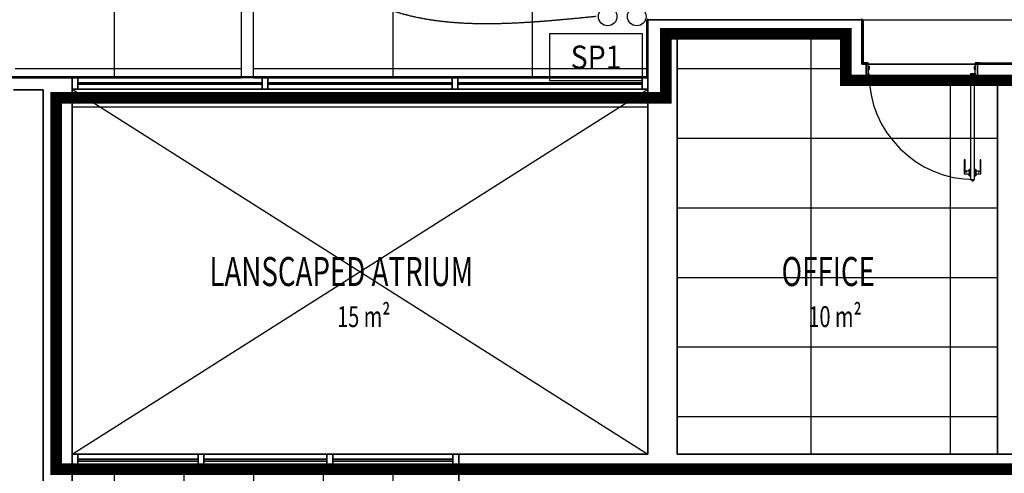
# Model space of a CAD drawing. Extents: x -12976 to 188870, y -6005 to 35213.
# Drawn here: x 19103 to 27581, y 12434 to 16343 of the extents above; entities that cross this region are included whole.
import ezdxf
from ezdxf.enums import TextEntityAlignment as Align

# ---------------------------------------------------------------- set-up
doc = ezdxf.new("R2010")
doc.units = 0
doc.linetypes.add('EDG-DASH-3', pattern=[4.5, 3, -1.5])
doc.linetypes.add('X-3117-C$0$EDG-DASH-3', pattern=[4.5, 3, -1.5])
for name, color, linetype in [('ARE-GEN', 7, 'EDG-DASH-3'), ('LIT-SWITCH', 2, 'EDG-DASH-3'), ('SYM-050', 6, 'CONTINUOUS'), ('SYM-ATT', 2, 'CONTINUOUS'), ('SYM-TEXT', 7, 'CONTINUOUS'), ('X-3117-C$0$A-AREA-____-IDEN', 31, 'CONTINUOUS'), ('X-3117-C$0$A-DOOR-____-MCUT', 11, 'CONTINUOUS'), ('X-3117-C$0$A-DOOR-____-OTLN', 11, 'CONTINUOUS'), ('X-3117-C$0$A-FLOR-____-OVHD', 11, 'CONTINUOUS'), ('X-3117-C$0$A-GENM-____-OTLN', 31, 'X-3117-C$0$EDG-DASH-3'), ('X-3117-C$0$A-GLAZ-CURT-MCUT', 11, 'CONTINUOUS'), ('X-3117-C$0$A-GLAZ-CWMG-MCUT', 11, 'CONTINUOUS'), ('X-3117-C$0$A-GLAZ-CWMG-OTLN', 11, 'CONTINUOUS'), ('X-3117-C$0$A-WALL-____-MCUT', 8, 'CONTINUOUS'), ('X-3117-C$0$I-WALL-____-MCUT', 8, 'CONTINUOUS'), ('X-3117-C$0$I-WALL-____-OTLN', 8, 'CONTINUOUS'), ('X-3117-C$0$RCP-LINES', 11, 'CONTINUOUS'), ('X-XREF', 7, 'CONTINUOUS')]:
    doc.layers.add(name, color=color, linetype=linetype)
doc.styles.add('EDG', font='edg.shx', dxfattribs={"width": 0.9})
doc.styles.add('X-3117-C$0$EDG', font='edg.shx', dxfattribs={"width": 0.9})

# ---------------------------------------------------------------- blocks, each defined once
blk = doc.blocks.new('X-3117-C')
at = {"layer": 'X-3117-C$0$A-DOOR-____-MCUT'}
for p, q in [((26409.9, 15971.7), (26367.9, 15971.7)), ((26367.9, 15971.7), (26367.9, 15960.7)), ((26390.9, 15960.7), (26409.9, 15960.7)), ((26409.9, 15960.7), (26390.9, 15960.7)), ((26409.9, 15960.7), (26409.9, 15971.7)), ((26409.9, 15842.7), (26409.9, 15960.7)), ((26419.9, 15940.2), (26409.9, 15940.2)), ((26409.9, 15940.2), (26409.9, 15915.2)), ((26419.9, 15915.2), (26419.9, 15940.2)), ((27329.9, 15940.2), (27319.9, 15940.2)), ((27319.9, 15940.2), (27319.9, 15915.2)), ((27371.9, 15971.7), (27329.9, 15971.7)), ((27329.9, 15971.7), (27329.9, 15960.7)), ((27329.9, 15960.7), (27348.9, 15960.7)), ((27348.9, 15960.7), (27329.9, 15960.7)), ((27329.9, 15960.7), (27329.9, 15910.2)), ((27329.9, 15915.2), (27329.9, 15940.2)), ((27371.9, 15960.7), (27371.9, 15971.7)), ((26409.9, 15915.2), (26419.9, 15915.2)), ((27294.9, 15875.2), (27289.9, 15875.2)), ((27289.9, 15875.2), (27289.9, 14965.2)), ((27319.9, 15915.2), (27329.9, 15915.2)), ((27324.9, 14965.2), (27324.9, 15875.2)), ((27329.9, 15877.7), (27329.9, 15842.7)), ((26367.9, 15842.7), (26367.9, 15831.7)), ((26367.9, 15831.7), (26409.9, 15831.7)), ((26409.9, 15842.7), (26390.9, 15842.7)), ((26390.9, 15842.7), (26409.9, 15842.7)), ((26409.9, 15831.7), (26409.9, 15842.7)), ((27348.9, 15842.7), (27329.9, 15842.7)), ((27329.9, 15842.7), (27329.9, 15831.7)), ((27329.9, 15842.7), (27348.9, 15842.7)), ((27329.9, 15831.7), (27371.9, 15831.7)), ((27371.9, 15831.7), (27371.9, 15842.7)), ((27289.9, 14965.2), (27324.9, 14965.2))]:
    blk.add_line(p, q, dxfattribs=at)
at = {"layer": 'X-3117-C$0$A-DOOR-____-OTLN'}
for p, q in [((26409.9, 15880.2), (26411.4, 15880.2)), ((26409.9, 15872.1), (26411.4, 15872.1)), ((26411.4, 15880.2), (26411.4, 15915.2)), ((26411.4, 15872.1), (26411.4, 15880.2)), ((27325.1, 15876.7), (27294.9, 15876.7)), ((27294.9, 15876.7), (27294.9, 15875.2)), ((27294.9, 15875.2), (27327.4, 15875.2)), ((27324.9, 14965.2), (27324.9, 15880.2)), ((27329.9, 15910.2), (27328.4, 15910.2)), ((27328.4, 15910.2), (27328.4, 15880)), ((27329.9, 15877.7), (27329.9, 15910.2)), ((27242.4, 15135.7), (27235.4, 15135.7)), ((27235.4, 15135.7), (27235.4, 15131.7)), ((27235.4, 15135.7), (27235.4, 15134.6)), ((27235.4, 15131.7), (27235.4, 15025.2)), ((27242.4, 15134.6), (27242.4, 15135.7)), ((27242.4, 15131.7), (27242.4, 15135.7)), ((27242.4, 15039.2), (27242.4, 15131.7)), ((27379.4, 15135.7), (27372.4, 15135.7)), ((27372.4, 15135.7), (27372.4, 15131.7)), ((27372.4, 15135.7), (27372.4, 15134.6)), ((27372.4, 15131.7), (27372.4, 15039.2)), ((27379.4, 15134.6), (27379.4, 15135.7)), ((27379.4, 15131.7), (27379.4, 15135.7)), ((27379.4, 15025.2), (27379.4, 15131.7)), ((27235.4, 15025.2), (27235.4, 15013.7)), ((27235.4, 15013.7), (27242.4, 15013.7)), ((27255.4, 15036.7), (27242.4, 15039.2)), ((27255.4, 15025.2), (27242.4, 15039.2)), ((27242.4, 15013.7), (27255.4, 15013.7)), ((27279.8, 15036.7), (27255.4, 15036.7)), ((27255.4, 15025.2), (27255.4, 15036.7)), ((27255.4, 15013.7), (27280, 15013.7)), ((27278.7, 15044.1), (27277.4, 15042.7)), ((27277.4, 15042.7), (27277.4, 15037.6)), ((27277.4, 15042.7), (27277.4, 15007.8)), ((27277.4, 15033.7), (27277.4, 15032.2)), ((27277.4, 15027.1), (27277.4, 15023.3)), ((27277.4, 15019), (27277.4, 15016.7)), ((27277.4, 15012.9), (27277.4, 15007.8)), ((27277.4, 15007.8), (27278.7, 15006.4)), ((27278.7, 15050.1), (27278.8, 15050.2)), ((27278.7, 15050), (27278.7, 15050.1)), ((27278.7, 15049.9), (27278.7, 15050)), ((27278.7, 15049.7), (27278.7, 15049.9)), ((27278.7, 15049.6), (27278.7, 15049.7)), ((27278.7, 15049.7), (27278.7, 15049.7)), ((27278.7, 15049.7), (27278.7, 15049.7)), ((27278.7, 15049.7), (27278.7, 15049.7)), ((27278.7, 15049.7), (27278.7, 15049.7)), ((27278.7, 15049.7), (27278.7, 15049.6)), ((27278.7, 15049.5), (27278.7, 15049.6)), ((27278.7, 15049.6), (27278.7, 15049.4)), ((27278.7, 15049.3), (27278.7, 15049.5)), ((27278.7, 15049.4), (27278.7, 15049.2)), ((27278.7, 15049.1), (27278.7, 15049.3)), ((27278.7, 15049.2), (27278.7, 15049)), ((27278.7, 15048.9), (27278.7, 15049.1)), ((27278.7, 15049), (27278.7, 15048.8)), ((27278.7, 15048.6), (27278.7, 15048.9)), ((27278.7, 15048.8), (27278.7, 15048.5)), ((27278.7, 15048.3), (27278.7, 15048.6)), ((27278.7, 15048.5), (27278.7, 15048.2)), ((27278.7, 15048), (27278.7, 15048.3)), ((27278.7, 15048.2), (27278.7, 15047.8)), ((27278.7, 15047.6), (27278.7, 15048)), ((27278.7, 15047.8), (27278.7, 15047.4)), ((27278.7, 15047.2), (27278.7, 15047.6)), ((27278.7, 15047.4), (27278.7, 15047)), ((27278.7, 15046.7), (27278.7, 15047.2)), ((27278.7, 15047), (27278.7, 15046.5)), ((27278.7, 15046.2), (27278.7, 15046.7)), ((27278.7, 15046.5), (27278.7, 15046)), ((27278.7, 15045.7), (27278.7, 15046.2)), ((27278.7, 15046), (27278.7, 15045.5)), ((27278.7, 15045.1), (27278.7, 15045.7)), ((27278.7, 15045.5), (27278.7, 15044.9)), ((27278.7, 15044.6), (27278.7, 15045.1)), ((27278.7, 15044.9), (27278.7, 15044.3)), ((27278.7, 15043.9), (27278.7, 15044.6)), ((27278.7, 15044.3), (27278.7, 15043.6)), ((27278.7, 15044.1), (27278.7, 15037.5)), ((27278.7, 15044.1), (27278.7, 15006.4)), ((27278.7, 15043.3), (27278.7, 15043.9)), ((27278.7, 15043.6), (27278.7, 15043)), ((27278.7, 15042.6), (27278.7, 15043.3)), ((27278.7, 15043), (27278.7, 15042.3)), ((27278.7, 15041.9), (27278.7, 15042.6)), ((27278.7, 15042.3), (27278.7, 15041.6)), ((27278.7, 15041.2), (27278.7, 15041.9)), ((27278.7, 15041.6), (27278.7, 15040.8)), ((27278.7, 15040.4), (27278.7, 15041.2)), ((27278.7, 15040.8), (27278.7, 15040.1)), ((27278.7, 15039.6), (27278.7, 15040.4)), ((27278.7, 15040.1), (27278.7, 15039.3)), ((27278.7, 15038.8), (27278.7, 15039.6)), ((27278.7, 15039.3), (27278.7, 15038.5)), ((27278.7, 15038), (27278.7, 15038.8)), ((27278.7, 15038.5), (27278.7, 15037.6)), ((27278.7, 15037.2), (27278.7, 15038)), ((27278.7, 15037.6), (27278.7, 15036.8)), ((27278.7, 15036.8), (27278.7, 15035.9)), ((27278.7, 15035.9), (27278.7, 15035)), ((27278.7, 15035), (27278.7, 15034.1)), ((27278.7, 15034.1), (27278.7, 15033.2)), ((27278.7, 15033.2), (27278.7, 15032.3)), ((27278.7, 15032.3), (27278.7, 15031.3)), ((27278.7, 15031.3), (27278.7, 15030.4)), ((27278.7, 15030.4), (27278.7, 15029.4)), ((27278.7, 15029.4), (27278.7, 15028.4)), ((27278.7, 15028.4), (27278.7, 15027.5)), ((27278.7, 15027.5), (27278.7, 15026.5)), ((27278.7, 15026.5), (27278.7, 15025.5)), ((27278.7, 15025.5), (27278.7, 15024.5)), ((27278.7, 15024.5), (27278.7, 15023.5)), ((27278.7, 15023.5), (27278.7, 15022.6)), ((27278.7, 15022.6), (27278.7, 15021.6)), ((27278.7, 15021.6), (27278.7, 15020.6)), ((27278.7, 15020.6), (27278.7, 15019.7)), ((27278.7, 15019.7), (27278.7, 15018.7)), ((27278.7, 15018.7), (27278.7, 15017.8)), ((27278.7, 15017.8), (27278.7, 15016.8)), ((27278.7, 15016.8), (27278.7, 15015.9)), ((27278.7, 15015.9), (27278.7, 15015)), ((27278.7, 15015), (27278.7, 15014.2)), ((27278.7, 15014.2), (27278.7, 15013.3)), ((27278.7, 15013.3), (27278.7, 15012.4)), ((27278.7, 15013), (27278.7, 15006.4)), ((27278.7, 15012), (27278.7, 15012.8)), ((27278.7, 15012.4), (27278.7, 15011.6)), ((27278.7, 15011.2), (27278.7, 15012)), ((27278.7, 15011.6), (27278.7, 15010.8)), ((27278.7, 15010.4), (27278.7, 15011.2)), ((27278.7, 15010.8), (27278.7, 15010)), ((27278.7, 15009.6), (27278.7, 15010.4)), ((27278.7, 15010), (27278.7, 15009.3)), ((27278.7, 15008.9), (27278.7, 15009.6)), ((27278.7, 15009.3), (27278.7, 15008.5)), ((27278.7, 15008.2), (27278.7, 15008.9)), ((27278.7, 15008.5), (27278.7, 15007.8)), ((27278.7, 15007.5), (27278.7, 15008.2)), ((27278.7, 15007.8), (27278.7, 15007.2)), ((27278.7, 15006.8), (27278.7, 15007.5)), ((27278.7, 15007.2), (27278.7, 15006.5)), ((27278.7, 15006.2), (27278.7, 15006.8)), ((27278.7, 15006.5), (27278.7, 15005.9)), ((27278.7, 15005.6), (27278.7, 15006.2)), ((27278.7, 15005.9), (27278.7, 15005.3)), ((27278.8, 15050.6), (27278.9, 15050.7)), ((27278.8, 15050.4), (27278.8, 15050.6)), ((27278.8, 15050.3), (27278.8, 15050.4)), ((27278.8, 15050.2), (27278.8, 15050.3)), ((27278.9, 15050.8), (27279, 15050.9)), ((27278.9, 15050.7), (27278.9, 15050.8)), ((27279, 15051), (27279.1, 15051.1)), ((27279, 15050.9), (27279, 15051)), ((27279.1, 15051.2), (27279.2, 15051.3)), ((27279.1, 15051.1), (27279.1, 15051.2)), ((27279.2, 15051.4), (27279.3, 15051.5)), ((27279.2, 15051.3), (27279.2, 15051.4)), ((27279.3, 15051.5), (27279.4, 15051.6)), ((27279.4, 15051.6), (27279.5, 15051.7)), ((27279.5, 15051.8), (27279.6, 15051.9)), ((27279.5, 15051.7), (27279.5, 15051.8)), ((27279.6, 15051.9), (27279.7, 15052)), ((27279.7, 15052), (27279.8, 15052)), ((27279.8, 15052), (27279.9, 15052.1)), ((27279.9, 15052.1), (27280, 15052.2)), ((27280, 15052.2), (27280.1, 15052.3)), ((27280.1, 15052.3), (27280.2, 15052.3)), ((27280.2, 15052.3), (27280.3, 15052.4)), ((27280.3, 15052.4), (27280.4, 15052.4)), ((27280.4, 15052.4), (27280.5, 15052.5)), ((27280.5, 15052.5), (27280.6, 15052.5)), ((27280.6, 15052.5), (27280.7, 15052.6)), ((27280.7, 15052.6), (27280.9, 15052.6)), ((27280.9, 15052.6), (27281, 15052.6)), ((27281, 15052.6), (27281.1, 15052.7)), ((27281.1, 15052.7), (27281.2, 15052.7)), ((27281.2, 15052.7), (27281.3, 15052.7)), ((27281.3, 15052.7), (27281.5, 15052.7)), ((27281.5, 15052.7), (27281.6, 15052.7)), ((27281.6, 15052.7), (27281.7, 15052.7)), ((27289.9, 15052.7), (27281.7, 15052.7)), ((27281.7, 15052.7), (27281.7, 15052.7)), ((27333, 15052.7), (27324.9, 15052.7)), ((27333, 15052.7), (27333.1, 15052.7)), ((27333.1, 15052.7), (27333.3, 15052.7)), ((27333.3, 15052.7), (27333.4, 15052.7)), ((27333.4, 15052.7), (27333.5, 15052.7)), ((27333.5, 15052.7), (27333.6, 15052.7)), ((27333.6, 15052.7), (27333.7, 15052.6)), ((27333.7, 15052.6), (27333.9, 15052.6)), ((27333.9, 15052.6), (27334, 15052.6)), ((27334, 15052.6), (27334.1, 15052.5)), ((27334.1, 15052.5), (27334.2, 15052.5)), ((27334.2, 15052.5), (27334.3, 15052.4)), ((27334.3, 15052.4), (27334.4, 15052.4)), ((27334.4, 15052.4), (27334.5, 15052.3)), ((27334.5, 15052.3), (27334.6, 15052.3)), ((27334.6, 15052.3), (27334.7, 15052.2)), ((27334.7, 15052.2), (27334.8, 15052.1)), ((27334.7, 15013.7), (27359.4, 15013.7)), ((27334.8, 15052.1), (27334.9, 15052.1)), ((27334.9, 15052.1), (27335, 15052)), ((27359.4, 15036.7), (27334.9, 15036.7)), ((27335, 15052), (27335.1, 15051.9)), ((27335.1, 15051.9), (27335.2, 15051.8)), ((27335.2, 15051.8), (27335.3, 15051.7)), ((27335.3, 15051.7), (27335.3, 15051.6)), ((27335.3, 15051.6), (27335.4, 15051.5)), ((27335.4, 15051.5), (27335.5, 15051.5)), ((27335.5, 15051.5), (27335.5, 15051.4)), ((27335.5, 15051.4), (27335.6, 15051.2)), ((27335.6, 15051.2), (27335.7, 15051.1)), ((27335.7, 15051.1), (27335.7, 15051)), ((27335.7, 15051), (27335.8, 15050.9)), ((27335.8, 15050.9), (27335.8, 15050.8)), ((27335.8, 15050.8), (27335.9, 15050.7)), ((27335.9, 15050.7), (27335.9, 15050.6)), ((27335.9, 15050.6), (27335.9, 15050.5)), ((27335.9, 15050.5), (27336, 15050.4)), ((27336, 15050.4), (27336, 15050.2)), ((27336, 15050.2), (27336, 15050.1)), ((27336, 15050.1), (27336, 15050)), ((27336, 15050), (27336, 15049.9)), ((27336, 15049.9), (27336, 15049.8)), ((27336, 15049.8), (27336, 15049.7)), ((27336, 15049.7), (27336, 15049.7)), ((27336, 15049.7), (27336, 15049.7)), ((27336, 15049.7), (27336, 15049.6)), ((27336, 15049.6), (27336, 15049.7)), ((27336, 15049.7), (27336, 15049.7)), ((27336, 15049.7), (27336, 15049.7)), ((27336, 15049.6), (27336, 15049.4)), ((27336, 15049.5), (27336, 15049.6)), ((27336, 15049.3), (27336, 15049.5)), ((27336, 15049.4), (27336, 15049.2)), ((27336, 15049.1), (27336, 15049.3)), ((27336, 15049.2), (27336, 15049)), ((27336, 15048.9), (27336, 15049.1)), ((27336, 15049), (27336, 15048.8)), ((27336, 15048.6), (27336, 15048.9)), ((27336, 15048.8), (27336, 15048.5)), ((27336, 15048.3), (27336, 15048.6)), ((27336, 15048.5), (27336, 15048.2)), ((27336, 15048), (27336, 15048.3)), ((27336, 15048.2), (27336, 15047.8)), ((27336, 15047.6), (27336, 15048)), ((27336, 15047.8), (27336, 15047.4)), ((27336, 15047.2), (27336, 15047.6)), ((27336, 15047.4), (27336, 15047)), ((27336, 15046.7), (27336, 15047.2)), ((27336, 15047), (27336, 15046.5)), ((27336, 15046.2), (27336, 15046.7)), ((27336, 15046.5), (27336, 15046)), ((27336, 15045.7), (27336, 15046.2)), ((27336, 15046), (27336, 15045.5)), ((27336, 15045.1), (27336, 15045.7)), ((27336, 15045.5), (27336, 15044.9)), ((27336, 15044.6), (27336, 15045.1)), ((27336, 15044.9), (27336, 15044.3)), ((27336, 15043.9), (27336, 15044.6)), ((27336, 15044.3), (27336, 15043.6)), ((27337.4, 15042.7), (27336, 15044.1)), ((27336, 15037.5), (27336, 15044.1)), ((27336, 15006.4), (27336, 15044.1)), ((27336, 15043.3), (27336, 15043.9)), ((27336, 15043.6), (27336, 15043)), ((27336, 15042.6), (27336, 15043.3)), ((27336, 15043), (27336, 15042.3)), ((27336, 15041.9), (27336, 15042.6)), ((27336, 15042.3), (27336, 15041.6)), ((27336, 15041.2), (27336, 15041.9)), ((27336, 15041.6), (27336, 15040.8)), ((27336, 15040.4), (27336, 15041.2)), ((27336, 15040.8), (27336, 15040.1)), ((27336, 15039.6), (27336, 15040.4)), ((27336, 15040.1), (27336, 15039.3)), ((27336, 15038.8), (27336, 15039.6)), ((27336, 15039.3), (27336, 15038.5)), ((27336, 15038), (27336, 15038.8)), ((27336, 15038.5), (27336, 15037.6)), ((27336, 15037.2), (27336, 15038)), ((27336, 15036.3), (27336, 15037.2)), ((27336, 15035.4), (27336, 15036.3)), ((27336, 15034.5), (27336, 15035.4)), ((27336, 15033.6), (27336, 15034.5)), ((27336, 15032.7), (27336, 15033.6)), ((27336, 15031.7), (27336, 15032.7)), ((27336, 15030.8), (27336, 15031.7)), ((27336, 15029.8), (27336, 15030.8)), ((27336, 15028.9), (27336, 15029.8)), ((27336, 15027.9), (27336, 15028.9)), ((27336, 15026.9), (27336, 15027.9)), ((27336, 15025.9), (27336, 15026.9)), ((27336, 15025), (27336, 15025.9)), ((27336, 15024), (27336, 15025)), ((27336, 15023), (27336, 15024)), ((27336, 15022), (27336, 15023)), ((27336, 15021.1), (27336, 15022)), ((27336, 15020.1), (27336, 15021.1)), ((27336, 15019.1), (27336, 15020.1)), ((27336, 15018.2), (27336, 15019.1)), ((27336, 15017.3), (27336, 15018.2)), ((27336, 15016.4), (27336, 15017.3)), ((27336, 15015.4), (27336, 15016.4)), ((27336, 15014.6), (27336, 15015.4)), ((27336, 15013.7), (27336, 15014.6)), ((27336, 15012.8), (27336, 15013.7)), ((27336, 15013.3), (27336, 15012.4)), ((27336, 15006.4), (27336, 15013)), ((27336, 15012), (27336, 15012.8)), ((27336, 15012.4), (27336, 15011.6)), ((27336, 15011.2), (27336, 15012)), ((27336, 15011.6), (27336, 15010.8)), ((27336, 15010.4), (27336, 15011.2)), ((27336, 15010.8), (27336, 15010)), ((27336, 15009.6), (27336, 15010.4)), ((27336, 15010), (27336, 15009.3)), ((27336, 15008.9), (27336, 15009.6)), ((27336, 15009.3), (27336, 15008.5)), ((27336, 15008.2), (27336, 15008.9)), ((27336, 15008.5), (27336, 15007.8)), ((27336, 15007.5), (27336, 15008.2)), ((27336, 15006.4), (27337.4, 15007.8)), ((27336, 15007.8), (27336, 15007.2)), ((27336, 15006.8), (27336, 15007.5)), ((27336, 15007.2), (27336, 15006.5)), ((27336, 15006.2), (27336, 15006.8)), ((27336, 15006.5), (27336, 15005.9)), ((27336, 15005.6), (27336, 15006.2)), ((27336, 15005.9), (27336, 15005.3)), ((27337.4, 15037.6), (27337.4, 15042.7)), ((27337.4, 15007.8), (27337.4, 15042.7)), ((27337.4, 15032.2), (27337.4, 15033.7)), ((27337.4, 15023.3), (27337.4, 15027.1)), ((27337.4, 15016.7), (27337.4, 15019)), ((27337.4, 15007.8), (27337.4, 15012.9)), ((27359.4, 15036.7), (27372.4, 15039.2)), ((27372.4, 15039.2), (27359.4, 15025.2)), ((27359.4, 15036.7), (27359.4, 15025.2)), ((27359.4, 15013.7), (27372.4, 15013.7)), ((27372.4, 15013.7), (27379.4, 15013.7)), ((27379.4, 15013.7), (27379.4, 15025.2)), ((27278.7, 15005), (27278.7, 15005.6)), ((27278.7, 15005.3), (27278.7, 15004.8)), ((27278.7, 15004.5), (27278.7, 15005)), ((27278.7, 15004.8), (27278.7, 15004.2)), ((27278.7, 15004), (27278.7, 15004.5)), ((27278.7, 15004.2), (27278.7, 15003.7)), ((27278.7, 15003.5), (27278.7, 15004)), ((27278.7, 15003.7), (27278.7, 15003.3)), ((27278.7, 15003.1), (27278.7, 15003.5)), ((27278.7, 15003.3), (27278.7, 15002.9)), ((27278.7, 15002.7), (27278.7, 15003.1)), ((27278.7, 15002.9), (27278.7, 15002.5)), ((27278.7, 15002.3), (27278.7, 15002.7)), ((27278.7, 15002.5), (27278.7, 15002.1)), ((27278.7, 15002), (27278.7, 15002.3)), ((27278.7, 15002.1), (27278.7, 15001.8)), ((27278.7, 15001.7), (27278.7, 15002)), ((27278.7, 15001.8), (27278.7, 15001.6)), ((27278.7, 15001.4), (27278.7, 15001.7)), ((27278.7, 15001.6), (27278.7, 15001.3)), ((27278.7, 15001.2), (27278.7, 15001.4)), ((27278.7, 15001.3), (27278.7, 15001.1)), ((27278.7, 15001), (27278.7, 15001.2)), ((27278.7, 15001.1), (27278.7, 15001)), ((27278.7, 15000.9), (27278.7, 15001)), ((27278.7, 15001), (27278.7, 15000.9)), ((27278.7, 15000.8), (27278.7, 15000.9)), ((27278.7, 15000.9), (27278.7, 15000.8)), ((27278.7, 15000.7), (27278.7, 15000.8)), ((27278.7, 15000.8), (27278.7, 15000.7)), ((27278.7, 15000.6), (27278.7, 15000.7)), ((27278.7, 15000.7), (27278.7, 15000.7)), ((27278.7, 15000.7), (27278.7, 15000.7)), ((27278.7, 15000.7), (27278.7, 15000.7)), ((27278.7, 15000.5), (27278.7, 15000.6)), ((27278.7, 15000.3), (27278.7, 15000.5)), ((27278.8, 15000.2), (27278.7, 15000.3)), ((27278.8, 15000.1), (27278.8, 15000.2)), ((27278.8, 15000), (27278.8, 15000.1)), ((27278.8, 14999.9), (27278.8, 15000)), ((27278.9, 14999.8), (27278.8, 14999.9)), ((27278.9, 14999.6), (27278.9, 14999.8)), ((27279, 14999.5), (27278.9, 14999.6)), ((27279, 14999.4), (27279, 14999.5)), ((27279.1, 14999.3), (27279, 14999.4)), ((27279.1, 14999.2), (27279.1, 14999.3)), ((27279.2, 14999.1), (27279.1, 14999.2)), ((27279.3, 14999), (27279.2, 14999.1)), ((27279.3, 14998.9), (27279.3, 14999)), ((27279.4, 14998.8), (27279.3, 14998.9)), ((27279.5, 14998.7), (27279.4, 14998.8)), ((27279.6, 14998.6), (27279.5, 14998.7)), ((27279.7, 14998.6), (27279.6, 14998.6)), ((27279.7, 14998.5), (27279.7, 14998.6)), ((27279.8, 14998.4), (27279.7, 14998.5)), ((27279.9, 14998.3), (27279.8, 14998.4)), ((27280, 14998.3), (27279.9, 14998.3)), ((27280.1, 14998.2), (27280, 14998.3)), ((27280.2, 14998.1), (27280.1, 14998.2)), ((27280.3, 14998.1), (27280.2, 14998.1)), ((27280.4, 14998), (27280.3, 14998.1)), ((27280.6, 14998), (27280.4, 14998)), ((27280.7, 14997.9), (27280.6, 14998)), ((27280.8, 14997.9), (27280.7, 14997.9)), ((27280.9, 14997.8), (27280.8, 14997.9)), ((27281, 14997.8), (27280.9, 14997.8)), ((27281.1, 14997.8), (27281, 14997.8)), ((27281.2, 14997.8), (27281.1, 14997.8)), ((27281.4, 14997.8), (27281.2, 14997.8)), ((27281.5, 14997.7), (27281.4, 14997.8)), ((27281.6, 14997.7), (27281.5, 14997.7)), ((27281.7, 14997.7), (27281.6, 14997.7)), ((27281.7, 14997.7), (27289.9, 14997.7)), ((27292.4, 14965.2), (27292.4, 14963.7)), ((27292.4, 14963.7), (27322.4, 14963.7)), ((27299.9, 14963.7), (27299.9, 14960.8)), ((27303.1, 14956.6), (27303.1, 14963.7)), ((27313.9, 14963.7), (27313.9, 14951.9)), ((27322.4, 14963.7), (27322.4, 14965.2)), ((27324.9, 14997.7), (27333, 14997.7)), ((27333.1, 14997.7), (27333, 14997.7)), ((27333.2, 14997.7), (27333.1, 14997.7)), ((27333.3, 14997.7), (27333.2, 14997.7)), ((27333.4, 14997.8), (27333.3, 14997.7)), ((27333.5, 14997.8), (27333.4, 14997.8)), ((27333.6, 14997.8), (27333.5, 14997.8)), ((27333.8, 14997.8), (27333.6, 14997.8)), ((27333.9, 14997.9), (27333.8, 14997.8)), ((27334, 14997.9), (27333.9, 14997.9)), ((27334.1, 14997.9), (27334, 14997.9)), ((27334.2, 14998), (27334.1, 14997.9)), ((27334.3, 14998), (27334.2, 14998)), ((27334.4, 14998.1), (27334.3, 14998)), ((27334.5, 14998.1), (27334.4, 14998.1)), ((27334.6, 14998.2), (27334.5, 14998.1)), ((27334.7, 14998.3), (27334.6, 14998.2)), ((27334.8, 14998.3), (27334.7, 14998.3)), ((27334.9, 14998.4), (27334.8, 14998.3)), ((27335, 14998.5), (27334.9, 14998.4)), ((27335.1, 14998.6), (27335, 14998.5)), ((27335.2, 14998.7), (27335.1, 14998.6)), ((27335.3, 14998.8), (27335.2, 14998.7)), ((27335.4, 14998.8), (27335.3, 14998.8)), ((27335.5, 14999), (27335.4, 14998.9)), ((27335.4, 14998.9), (27335.4, 14998.8)), ((27335.6, 14999.1), (27335.5, 14999)), ((27335.7, 14999.3), (27335.6, 14999.2)), ((27335.6, 14999.2), (27335.6, 14999.1)), ((27335.8, 14999.6), (27335.7, 14999.5)), ((27335.7, 14999.5), (27335.7, 14999.3)), ((27335.9, 14999.8), (27335.8, 14999.7)), ((27335.8, 14999.7), (27335.8, 14999.6)), ((27336, 15000.1), (27335.9, 15000)), ((27335.9, 15000), (27335.9, 14999.9)), ((27335.9, 14999.9), (27335.9, 14999.8)), ((27336, 15005), (27336, 15005.6)), ((27336, 15005.3), (27336, 15004.8)), ((27336, 15004.5), (27336, 15005)), ((27336, 15004.8), (27336, 15004.2)), ((27336, 15004), (27336, 15004.5)), ((27336, 15004.2), (27336, 15003.7)), ((27336, 15003.5), (27336, 15004)), ((27336, 15003.7), (27336, 15003.3)), ((27336, 15003.1), (27336, 15003.5)), ((27336, 15003.3), (27336, 15002.9)), ((27336, 15002.7), (27336, 15003.1)), ((27336, 15002.9), (27336, 15002.5)), ((27336, 15002.3), (27336, 15002.7)), ((27336, 15002.5), (27336, 15002.1)), ((27336, 15002), (27336, 15002.3)), ((27336, 15002.1), (27336, 15001.8)), ((27336, 15001.7), (27336, 15002)), ((27336, 15001.8), (27336, 15001.6)), ((27336, 15001.4), (27336, 15001.7)), ((27336, 15001.6), (27336, 15001.3)), ((27336, 15001.2), (27336, 15001.4)), ((27336, 15001.3), (27336, 15001.1)), ((27336, 15001), (27336, 15001.2)), ((27336, 15001.1), (27336, 15001)), ((27336, 15001), (27336, 15000.9)), ((27336, 15000.9), (27336, 15001)), ((27336, 15000.9), (27336, 15000.8)), ((27336, 15000.8), (27336, 15000.9)), ((27336, 15000.8), (27336, 15000.7)), ((27336, 15000.7), (27336, 15000.8)), ((27336, 15000.7), (27336, 15000.6)), ((27336, 15000.7), (27336, 15000.7)), ((27336, 15000.7), (27336, 15000.7)), ((27336, 15000.6), (27336, 15000.5)), ((27336, 15000.5), (27336, 15000.4)), ((27336, 15000.4), (27336, 15000.3)), ((27336, 15000.3), (27336, 15000.1))]:
    blk.add_line(p, q, dxfattribs=at)
for centre, radius, start, end in [((27327.4, 15877.7), 912.5, 180, 269.84303), ((27327.4, 15877.7), 2.5, 0, 180), ((27327.4, 15877.7), 2.5, 180, 0), ((27327.4, 15877.7), 2.5, 210, 225), ((27327.4, 15877.7), 2.5, 66.42182, 123.21091), ((27327.4, 15877.7), 2.5, 66.42182, 123.21091), ((27327.4, 15877.7), 2.5, 60, 120), ((27327.4, 15877.7), 2.5, 75, 120), ((27327.4, 15877.7), 2.5, 75, 120), ((27327.4, 15877.7), 2.5, 75, 120), ((27327.4, 15877.7), 2.5, 75, 120), ((27327.4, 15877.7), 2.5, 75, 120), ((27327.4, 15877.7), 2.5, 75, 120), ((27327.4, 15877.7), 2.5, 75, 120), ((27327.4, 15877.7), 2.5, 75, 120), ((27327.4, 15877.7), 2.5, 270, 308.57143), ((27327.4, 15877.7), 2.5, 282.85714, 308.57143), ((27327.4, 15877.7), 2.5, 285, 300), ((27327.4, 15877.7), 2.5, 285, 300), ((27327.4, 15877.7), 2.5, 285, 300), ((27327.4, 15877.7), 2.5, 285, 300), ((27327.4, 15877.7), 2.5, 285, 300), ((27327.4, 15877.7), 2.5, 285, 300), ((27327.4, 15877.7), 2.5, 285, 300), ((27327.4, 15877.7), 2.5, 285, 300), ((27327.4, 15877.7), 2.5, 285, 300), ((27327.4, 15877.7), 2.5, 0, 30), ((27327.4, 15877.7), 2.5, 330, 0), ((27327.4, 15877.7), 2.5, 330, 345), ((27327.4, 15877.7), 2.5, 330, 345), ((27327.4, 15877.7), 2.5, 330, 345), ((27327.4, 15877.7), 2.5, 330, 345), ((27327.4, 15877.7), 2.5, 330, 345), ((27327.4, 15877.7), 2.5, 330, 345), ((27327.4, 15877.7), 2.5, 330, 345), ((27327.4, 15877.7), 2.5, 330, 345), ((27327.4, 15877.7), 2.5, 334.28571, 0), ((27327.4, 15877.7), 2.5, 334.28571, 347.14286), ((27314.9, 14969.1), 17.2, 226.76059, 266.55992)]:
    blk.add_arc(centre, radius, start, end, dxfattribs=at)
for points, knots in [([(27303.1, 14956.6), (27302.8, 14956.9), (27302.4, 14957.4), (27301.9, 14957.9), (27301.6, 14958.2), (27301.5, 14958.4), (27301.3, 14958.6), (27301.1, 14958.9), (27300.8, 14959.3), (27300.6, 14959.6), (27300.4, 14959.8), (27300.4, 14959.9), (27300.3, 14960), (27300.3, 14960.1), (27300.2, 14960.2), (27300.1, 14960.4), (27300, 14960.6), (27299.9, 14960.7), (27299.9, 14960.8), (27299.9, 14960.8)], [0, 0, 0, 0, 0.0833333, 0.125, 0.1458333, 0.1666667, 0.1875, 0.2083333, 0.25, 0.2916667, 0.3125, 0.3229167, 0.3333333, 0.34375, 0.3541667, 0.375, 0.4166667, 0.4583333, 0.5, 0.5, 0.5, 0.5]), ([(27299.9, 14960.8), (27299.9, 14960.8), (27299.9, 14960.7), (27300, 14960.6), (27300.1, 14960.4), (27300.2, 14960.2), (27300.3, 14960.1), (27300.3, 14960), (27300.4, 14959.9), (27300.4, 14959.8), (27300.6, 14959.6), (27300.8, 14959.3), (27301.1, 14958.9), (27301.3, 14958.6), (27301.5, 14958.4), (27301.6, 14958.2), (27301.9, 14957.9), (27302.4, 14957.4), (27302.8, 14956.9), (27303.1, 14956.6)], [0.5, 0.5, 0.5, 0.5, 0.5416667, 0.5833333, 0.625, 0.6458333, 0.65625, 0.6666667, 0.6770833, 0.6875, 0.7083333, 0.75, 0.7916667, 0.8125, 0.8333333, 0.8541667, 0.875, 0.9166667, 1, 1, 1, 1])]:
    blk.add_open_spline(points, degree=3, knots=knots, dxfattribs=at)
at = {"layer": 'X-3117-C$0$A-FLOR-____-OVHD'}
blk.add_line((26354.9, 16342.7), (30486.8, 16342.7), dxfattribs=at)
at = {"layer": 'X-3117-C$0$A-GENM-____-OTLN'}
for p, q in [((24502.8, 16342.7), (24512.8, 16342.7)), ((24502.8, 15842.7), (24502.8, 16342.7)), ((24512.8, 16342.7), (24512.8, 16352.7)), ((26354.9, 16352.7), (26354.9, 16342.7)), ((26354.9, 16342.7), (26364.9, 16342.7)), ((26364.9, 16342.7), (26364.9, 15960.7)), ((27371.9, 15970.7), (30486.8, 15970.7)), ((18945.4, 15852.7), (24512.8, 15852.7))]:
    blk.add_line(p, q, dxfattribs=at)
at = {"layer": 'X-3117-C$0$A-GLAZ-CURT-MCUT'}
for p, q in [((21190.1, 15797.7), (19603.8, 15797.7)), ((19603.8, 15797.7), (19603.8, 15787.7)), ((19603.8, 15787.7), (21190.1, 15787.7)), ((21190.1, 15787.7), (21190.1, 15797.7)), ((22826.4, 15797.7), (21240.1, 15797.7)), ((21240.1, 15797.7), (21240.1, 15787.7)), ((21240.1, 15787.7), (22826.4, 15787.7)), ((22826.4, 15787.7), (22826.4, 15797.7)), ((24462.8, 15797.7), (22876.4, 15797.7)), ((22876.4, 15797.7), (22876.4, 15787.7)), ((22876.4, 15787.7), (24462.8, 15787.7)), ((24462.8, 15787.7), (24462.8, 15797.7)), ((20638.8, 12556.7), (19603.8, 12556.7)), ((19603.8, 12556.7), (19603.8, 12538.7)), ((20638.8, 12538.7), (20638.8, 12556.7)), ((21748.8, 12556.7), (20688.8, 12556.7)), ((20688.8, 12556.7), (20688.8, 12538.7)), ((21748.8, 12538.7), (21748.8, 12556.7)), ((22833.8, 12556.7), (21798.8, 12556.7)), ((21798.8, 12556.7), (21798.8, 12538.7)), ((22833.8, 12538.7), (22833.8, 12556.7)), ((19603.8, 12538.7), (20638.8, 12538.7)), ((20688.8, 12538.7), (21748.8, 12538.7)), ((21798.8, 12538.7), (22833.8, 12538.7))]:
    blk.add_line(p, q, dxfattribs=at)
at = {"layer": 'X-3117-C$0$A-GLAZ-CWMG-MCUT'}
for p, q in [((19603.8, 15842.7), (19553.8, 15842.7)), ((19553.8, 15842.7), (19553.8, 15742.7)), ((19603.8, 15742.7), (19603.8, 15842.7)), ((19553.8, 15742.7), (19603.8, 15742.7)), ((19603.8, 12597.7), (19553.8, 12597.7)), ((19553.8, 12597.7), (19553.8, 12497.7)), ((19603.8, 12497.7), (19603.8, 12597.7)), ((19553.8, 12497.7), (19603.8, 12497.7))]:
    blk.add_line(p, q, dxfattribs=at)
at = {"layer": 'X-3117-C$0$A-GLAZ-CWMG-MCUT', "extrusion": (0, 0, -1)}
for p, q in [((21240.1, 15842.7), (21190.1, 15842.7)), ((21190.1, 15842.7), (21190.1, 15742.7)), ((21240.1, 15742.7), (21240.1, 15842.7)), ((22876.4, 15842.7), (22826.4, 15842.7)), ((22826.4, 15842.7), (22826.4, 15742.7)), ((22876.4, 15742.7), (22876.4, 15842.7)), ((24512.8, 15842.7), (24462.8, 15842.7)), ((24462.8, 15842.7), (24462.8, 15742.7)), ((24512.8, 15742.7), (24512.8, 15842.7)), ((21190.1, 15742.7), (21240.1, 15742.7)), ((22826.4, 15742.7), (22876.4, 15742.7)), ((24462.8, 15742.7), (24512.8, 15742.7)), ((20688.8, 12597.7), (20638.8, 12597.7)), ((20638.8, 12597.7), (20638.8, 12497.7)), ((20688.8, 12497.7), (20688.8, 12597.7)), ((21798.8, 12597.7), (21748.8, 12597.7)), ((21748.8, 12597.7), (21748.8, 12497.7)), ((21798.8, 12497.7), (21798.8, 12597.7)), ((22883.8, 12597.7), (22833.8, 12597.7)), ((22833.8, 12597.7), (22833.8, 12497.7)), ((22883.8, 12497.7), (22883.8, 12597.7)), ((20638.8, 12497.7), (20688.8, 12497.7)), ((21748.8, 12497.7), (21798.8, 12497.7)), ((22833.8, 12497.7), (22883.8, 12497.7))]:
    blk.add_line(p, q, dxfattribs=at)
at = {"layer": 'X-3117-C$0$A-GLAZ-CWMG-OTLN'}
for p, q in [((21190.1, 15842.7), (19603.8, 15842.7)), ((22826.4, 15842.7), (21240.1, 15842.7)), ((24462.8, 15842.7), (22876.4, 15842.7)), ((21190.1, 15742.7), (19603.8, 15742.7)), ((22826.4, 15742.7), (21240.1, 15742.7)), ((24462.8, 15742.7), (22876.4, 15742.7)), ((20638.8, 12597.7), (19603.8, 12597.7)), ((21748.8, 12597.7), (20688.8, 12597.7)), ((22833.8, 12597.7), (21798.8, 12597.7)), ((20638.8, 12497.7), (19603.8, 12497.7)), ((21748.8, 12497.7), (20688.8, 12497.7)), ((22833.8, 12497.7), (21798.8, 12497.7))]:
    blk.add_line(p, q, dxfattribs=at)
at = {"layer": 'X-3117-C$0$A-WALL-____-MCUT'}
for p, q in [((24512.8, 16224.7), (24512.8, 12597.7)), ((24762.8, 12597.7), (24762.8, 16224.7)), ((19553.8, 15842.7), (19303.8, 15842.7)), ((19553.8, 12097.7), (19553.8, 15842.7)), ((19303.8, 15737.7), (19303.8, 12202.7)), ((24512.8, 12597.7), (22883.8, 12597.7)), ((22883.8, 12597.7), (22883.8, 12347.7)), ((30736.8, 12597.7), (24762.8, 12597.7))]:
    blk.add_line(p, q, dxfattribs=at)
at = {"layer": 'X-3117-C$0$I-WALL-____-MCUT'}
for p, q in [((26354.9, 16342.7), (24512.8, 16342.7)), ((24512.8, 16342.7), (24512.8, 16224.7)), ((26354.9, 15960.7), (26354.9, 16342.7)), ((24762.8, 16224.7), (26236.9, 16224.7)), ((26236.9, 16224.7), (26236.9, 15842.7)), ((26390.9, 15960.7), (26354.9, 15960.7)), ((26390.9, 15842.7), (26390.9, 15960.7)), ((30486.8, 15960.7), (27348.9, 15960.7)), ((27348.9, 15960.7), (27348.9, 15842.7)), ((19303.8, 15842.7), (18945.4, 15842.7)), ((26236.9, 15842.7), (26390.9, 15842.7)), ((27348.9, 15842.7), (27521.8, 15842.7)), ((27521.8, 15842.7), (27521.8, 12597.7)), ((19050.4, 15737.7), (19303.8, 15737.7))]:
    blk.add_line(p, q, dxfattribs=at)
at = {"layer": 'X-3117-C$0$I-WALL-____-OTLN'}
for p, q in [((26409.9, 15960.7), (27329.9, 15960.7)), ((27289.9, 15842.7), (26409.9, 15842.7)), ((27329.9, 15842.7), (27324.9, 15842.7))]:
    blk.add_line(p, q, dxfattribs=at)
at = {"layer": 'X-3117-C$0$RCP-LINES'}
for p, q in [((23515.9, 31361.4), (23515.9, 15842.7)), ((22315.9, 27257.7), (22315.9, 15842.7)), ((21010.9, 21333), (21010.9, 15842.7)), ((21115.9, 15842.7), (21115.9, 21333)), ((19915.9, 19339), (19915.9, 16310)), ((19915.9, 16313.9), (19915.9, 15842.7)), ((24512.8, 16224.7), (24512.8, 16342.7)), ((24512.8, 16342.7), (26354.9, 16342.7)), ((26354.9, 16342.7), (26354.9, 15960.7)), ((26354.9, 16342.7), (30486.8, 16342.7)), ((24512.8, 12597.7), (24512.8, 16224.7)), ((26236.9, 16224.7), (24762.8, 16224.7)), ((24762.8, 16224.7), (24762.8, 12597.7)), ((25915.9, 16224.7), (25915.9, 12597.7)), ((26236.9, 15842.7), (26236.9, 16224.7)), ((26354.9, 15960.7), (26390.9, 15960.7)), ((26390.9, 15960.7), (26390.9, 15842.7)), ((27348.9, 15960.7), (26390.9, 15960.7)), ((27348.9, 15842.7), (27348.9, 15960.7)), ((27348.9, 15960.7), (30486.8, 15960.7)), ((21010.9, 15919.5), (19063.4, 15919.5)), ((24512.8, 15919.5), (21115.9, 15919.5)), ((26236.9, 15919.5), (24762.8, 15919.5)), ((18945.4, 15842.7), (19303.8, 15842.7)), ((19303.8, 15842.7), (19553.8, 15842.7)), ((19553.8, 15742.7), (19553.8, 15842.7)), ((19553.8, 15842.7), (19603.8, 15842.7)), ((19553.8, 15842.7), (19553.8, 11147.7)), ((19603.8, 15842.7), (21010.9, 15842.7)), ((19603.8, 15842.7), (19603.8, 15742.7)), ((19603.8, 15787.7), (19603.8, 15797.7)), ((19603.8, 15797.7), (21190.1, 15797.7)), ((21190.1, 15787.7), (19603.8, 15787.7)), ((21115.9, 15842.7), (21010.9, 15842.7)), ((21115.9, 15842.7), (21190.1, 15842.7)), ((21190.1, 15797.7), (21190.1, 15787.7)), ((21240.1, 15842.7), (22826.4, 15842.7)), ((21240.1, 15787.7), (21240.1, 15797.7)), ((21240.1, 15797.7), (22826.4, 15797.7)), ((22826.4, 15787.7), (21240.1, 15787.7)), ((22826.4, 15797.7), (22826.4, 15787.7)), ((22876.4, 15842.7), (24462.8, 15842.7)), ((22876.4, 15787.7), (22876.4, 15797.7)), ((22876.4, 15797.7), (24462.8, 15797.7)), ((24462.8, 15787.7), (22876.4, 15787.7)), ((24462.8, 15797.7), (24462.8, 15787.7)), ((26390.9, 15842.7), (26236.9, 15842.7)), ((26390.9, 15842.7), (27348.9, 15842.7)), ((27115.9, 15842.7), (27115.9, 12597.7)), ((27521.8, 15842.7), (27348.9, 15842.7)), ((27521.8, 12597.7), (27521.8, 15842.7)), ((19303.8, 15737.7), (19050.4, 15737.7)), ((19303.8, 12202.7), (19303.8, 15737.7)), ((19603.8, 15742.7), (19553.8, 15742.7)), ((19553.8, 15742.7), (24512.8, 12597.7)), ((19553.8, 12597.7), (24512.8, 15742.7)), ((19603.8, 15742.7), (21190.1, 15742.7)), ((21240.1, 15742.7), (22826.4, 15742.7)), ((22876.4, 15742.7), (24462.8, 15742.7)), ((19553.8, 15592.7), (24512.8, 15592.7)), ((27521.8, 15319.5), (24762.8, 15319.5)), ((27521.8, 14719.5), (24762.8, 14719.5)), ((27521.8, 14119.5), (24762.8, 14119.5)), ((27521.8, 13519.5), (24762.8, 13519.5)), ((27521.8, 12919.5), (24762.8, 12919.5)), ((19553.8, 12497.7), (19553.8, 12597.7)), ((19553.8, 12597.7), (19603.8, 12597.7)), ((19603.8, 12597.7), (19603.8, 12497.7)), ((19603.8, 12597.7), (20638.8, 12597.7)), ((19603.8, 12538.7), (19603.8, 12556.7)), ((19603.8, 12556.7), (20638.8, 12556.7)), ((20638.8, 12556.7), (20638.8, 12538.7)), ((20688.8, 12597.7), (21748.8, 12597.7)), ((20688.8, 12538.7), (20688.8, 12556.7)), ((20688.8, 12556.7), (21748.8, 12556.7)), ((21748.8, 12556.7), (21748.8, 12538.7)), ((21798.8, 12597.7), (22833.8, 12597.7)), ((21798.8, 12538.7), (21798.8, 12556.7)), ((21798.8, 12556.7), (22833.8, 12556.7)), ((22833.8, 12556.7), (22833.8, 12538.7)), ((22883.8, 12347.7), (22883.8, 12597.7)), ((22883.8, 12597.7), (24512.8, 12597.7)), ((24762.8, 12597.7), (30736.8, 12597.7)), ((19603.8, 12497.7), (19553.8, 12497.7)), ((20638.8, 12538.7), (19603.8, 12538.7)), ((19603.8, 12497.7), (20638.8, 12497.7)), ((19915.9, 12497.7), (19915.9, 9142.7)), ((20515.9, 12497.7), (20515.9, 9142.7)), ((21748.8, 12538.7), (20688.8, 12538.7)), ((20688.8, 12497.7), (21748.8, 12497.7)), ((21115.9, 12497.7), (21115.9, 9142.7)), ((21715.9, 12497.7), (21715.9, 9142.7)), ((22833.8, 12538.7), (21798.8, 12538.7)), ((21798.8, 12497.7), (22833.8, 12497.7)), ((22315.9, 12497.7), (22315.9, 9142.7))]:
    blk.add_line(p, q, dxfattribs=at)
at = {"layer": 'X-3117-C$0$RCP-LINES', "extrusion": (0, 0, -1)}
for p, q in [((21190.1, 15742.7), (21190.1, 15842.7)), ((21190.1, 15842.7), (21240.1, 15842.7)), ((21240.1, 15842.7), (21240.1, 15742.7)), ((22826.4, 15742.7), (22826.4, 15842.7)), ((22826.4, 15842.7), (22876.4, 15842.7)), ((22876.4, 15842.7), (22876.4, 15742.7)), ((24462.8, 15742.7), (24462.8, 15842.7)), ((24462.8, 15842.7), (24512.8, 15842.7)), ((24512.8, 15842.7), (24512.8, 15742.7)), ((21240.1, 15742.7), (21190.1, 15742.7)), ((22876.4, 15742.7), (22826.4, 15742.7)), ((24512.8, 15742.7), (24462.8, 15742.7)), ((20638.8, 12497.7), (20638.8, 12597.7)), ((20638.8, 12597.7), (20688.8, 12597.7)), ((20688.8, 12597.7), (20688.8, 12497.7)), ((21748.8, 12497.7), (21748.8, 12597.7)), ((21748.8, 12597.7), (21798.8, 12597.7)), ((21798.8, 12597.7), (21798.8, 12497.7)), ((22833.8, 12497.7), (22833.8, 12597.7)), ((22833.8, 12597.7), (22883.8, 12597.7)), ((22883.8, 12597.7), (22883.8, 12497.7)), ((20688.8, 12497.7), (20638.8, 12497.7)), ((21798.8, 12497.7), (21748.8, 12497.7)), ((22883.8, 12497.7), (22833.8, 12497.7))]:
    blk.add_line(p, q, dxfattribs=at)
at = {"layer": 'X-3117-C$0$A-AREA-____-IDEN', "style": 'X-3117-C$0$EDG', "width": 0.7}
for s, height, p in [('LANSCAPED ATRIUM', 250, (20736.2, 14047.6)), ('OFFICE', 250, (25662.8, 14047.6)), ('15 m²', 180, (21835.9, 13694)), ('10 m²', 180, (25893.6, 13694))]:
    blk.add_text(s, height=height, dxfattribs=at).set_placement(p)
blk = doc.blocks.new('SW-1WAY')
at = {"layer": 'SYM-050', "color": 0, "linetype": 'ByBlock'}
blk.add_lwpolyline([(56.6, 56.6), (400, 400), (480, 320)], dxfattribs=at)
blk.add_circle((0, 0), 80, dxfattribs=at)
at = {"layer": 'SYM-ATT', "linetype": 'ByBlock', "style": 'EDG', "width": 0.9}
for tag, p in [('CHAN', (250, 1050)), ('MOUNT', (250, 750)), ('TYPE', (250, 450))]:
    blk.add_attdef(tag, p, '', height=200, dxfattribs=at)
at = {"layer": 'SYM-ATT', "color": 255, "linetype": 'ByBlock', "style": 'EDG', "width": 0.9}
for tag, flags in [('RATING', 3), ('EQUIP', 3), ('NAME', 3), ('ID', 9)]:
    blk.add_attdef(tag, (0, 0), '', height=200, dxfattribs=dict(at, flags=flags))
at = {"layer": 'SYM-TEXT', "color": 255, "linetype": 'ByBlock', "style": 'EDG', "width": 0.9, "flags": 3}
blk.add_attdef('TEXT', (0, 0), '', height=200, dxfattribs=at)
blk = doc.blocks.new('box-switchpanel')
at = {"layer": 'SYM-050', "color": 0, "linetype": 'ByBlock'}
blk.add_lwpolyline([(-400, -200), (400, -200), (400, 200), (-400, 200)], close=True, dxfattribs=at)
at = {"layer": 'SYM-ATT', "linetype": 'ByBlock', "style": 'EDG', "width": 0.9}
for tag, p in [('CHAN', (-200, 600)), ('MOUNT', (-200, 300))]:
    blk.add_attdef(tag, p, '', height=200, dxfattribs=at)
at = {"layer": 'SYM-ATT', "color": 255, "linetype": 'ByBlock', "style": 'EDG', "width": 0.9}
for tag, flags in [('RATING', 3), ('EQUIP', 3), ('NAME', 3), ('ID', 9)]:
    blk.add_attdef(tag, (0, 0), '', height=200, dxfattribs=dict(at, flags=flags))
at = {"layer": 'SYM-TEXT', "color": 255, "linetype": 'ByBlock', "style": 'EDG', "width": 0.9, "flags": 3}
blk.add_attdef('TEXT', (0, 0), '', height=200, dxfattribs=at)
at = {"layer": 'SYM-TEXT', "color": 2, "linetype": 'ByBlock', "style": 'EDG', "width": 0.9}
blk.add_attdef('TYPE', text='', height=200, dxfattribs=at).set_placement((0, 0), align=Align.MIDDLE_CENTER)

msp = doc.modelspace()

# ---------------------------------------------------------------- linework, layer by layer
at = {"layer": 'ARE-GEN', "const_width": 100}
msp.add_lwpolyline([(27915.9, 170), (27915.9, 2920), (24465.9, 2920), (24465.9, 8970), (27715.9, 8970), (27715.9, 12470), (19415.9, 12470), (19415.9, 15670), (24665.9, 15670), (24665.9, 16220), (26215.9, 16220), (26215.9, 15820), (30465.9, 15820), (30465.9, 15070), (32565.9, 15070), (32565.9, 27470), (15715.9, 27470), (15715.9, 31520), (2415.9, 31520), (2415.9, 12470), (-84.1, 12470), (-84.1, -30), (15465.9, 120), (27915.9, 120)], dxfattribs=at)
at = {"layer": 'LIT-SWITCH'}
msp.add_spline([(24065.9, 16370), (21915.9, 16620), (21315.9, 17370), (21215.9, 20420), (21715.9, 22670)], degree=3, dxfattribs=at)

# ---------------------------------------------------------------- block references
at = {"layer": 'LIT-SWITCH', "color": 6, "linetype": 'Continuous', "rotation": 90}
for p in [(24165.9, 16370), (24415.9, 16370)]:
    msp.add_blockref('SW-1WAY', p, dxfattribs=at)
at = {"layer": 'LIT-SWITCH', "color": 6, "linetype": 'Continuous'}
msp.add_blockref('box-switchpanel', (24065.9, 16020), dxfattribs=at).add_auto_attribs({'TYPE': 'SP1'})
at = {"layer": 'X-XREF'}
msp.add_blockref('X-3117-C', (0, 0), dxfattribs=at)

doc.saveas('drawing.dxf')
